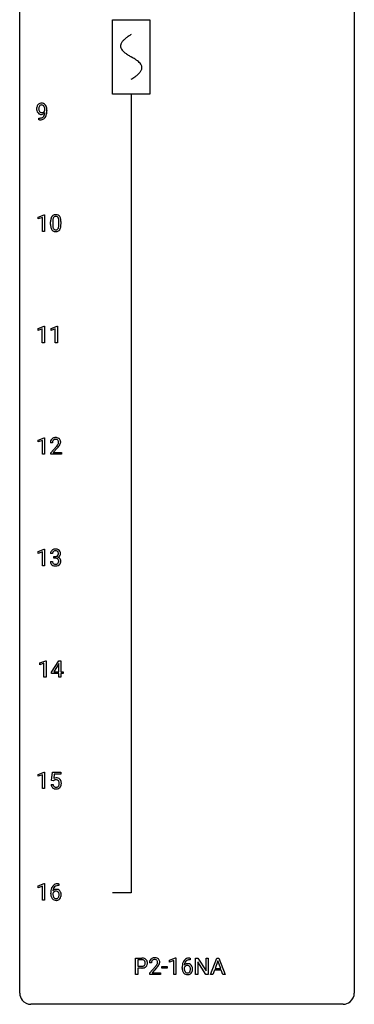
# Model space of a CAD drawing. Extents: x 3 to 27, y -3 to 140.
# Drawn here: x 3 to 27, y -3 to 67 of the extents above; entities that cross this region are included whole.
import ezdxf

# ---------------------------------------------------------------- set-up
doc = ezdxf.new("R2010")
doc.units = 0
for name, color, linetype in [('DEFAULT_255_1_234', 255, 'CONTINUOUS'), ('DEFAULT_255_2_778', 255, 'CONTINUOUS'), ('DEFAULT_255_2_778_1', 255, 'CONTINUOUS')]:
    doc.layers.add(name, color=color, linetype=linetype)

msp = doc.modelspace()

# ---------------------------------------------------------------- linework, layer by layer
at = {"layer": 'DEFAULT_255_1_234'}
for p, q in [((4.147, 60.202), (4.147, 60.327)), ((4.147, 60.327), (4.178, 60.327)), ((4.57, 60.876), (4.57, 60.935)), ((4.718, 60.905), (4.718, 60.862)), ((4.176, 60.202), (4.147, 60.202)), ((4.098, 53.281), (4.524, 53.44)), ((4.524, 53.44), (4.547, 53.44)), ((4.547, 53.44), (4.547, 52.265)), ((4.098, 53.146), (4.098, 53.281)), ((4.398, 53.256), (4.098, 53.146)), ((4.398, 52.265), (4.398, 53.256)), ((4.978, 52.744), (4.978, 52.942)), ((5.126, 52.979), (5.126, 52.741)), ((5.567, 52.724), (5.567, 52.967)), ((5.716, 52.957), (5.716, 52.764)), ((4.547, 52.265), (4.398, 52.265)), ((4.089, 45.343), (4.515, 45.503)), ((4.089, 45.208), (4.089, 45.343)), ((4.389, 45.318), (4.089, 45.208)), ((4.389, 44.328), (4.389, 45.318)), ((4.515, 45.503), (4.538, 45.503)), ((4.538, 45.503), (4.538, 44.328)), ((5.013, 45.343), (5.439, 45.503)), ((5.013, 45.208), (5.013, 45.343)), ((5.313, 45.318), (5.013, 45.208)), ((5.313, 44.328), (5.313, 45.318)), ((5.439, 45.503), (5.462, 45.503)), ((5.462, 45.503), (5.462, 44.328)), ((4.538, 44.328), (4.389, 44.328)), ((5.462, 44.328), (5.313, 44.328)), ((4.098, 37.406), (4.524, 37.565)), ((4.098, 37.271), (4.098, 37.406)), ((4.398, 37.381), (4.098, 37.271)), ((4.398, 36.39), (4.398, 37.381)), ((4.524, 37.565), (4.547, 37.565)), ((4.547, 37.565), (4.547, 36.39)), ((5.109, 37.215), (4.96, 37.215)), ((4.983, 36.497), (5.387, 36.947)), ((4.983, 36.39), (4.983, 36.497)), ((5.475, 36.851), (5.162, 36.512)), ((5.162, 36.512), (5.749, 36.512)), ((5.749, 36.512), (5.749, 36.39)), ((4.547, 36.39), (4.398, 36.39)), ((5.749, 36.39), (4.983, 36.39)), ((4.098, 29.468), (4.524, 29.628)), ((4.098, 29.333), (4.098, 29.468)), ((4.524, 29.628), (4.547, 29.628)), ((4.547, 29.628), (4.547, 28.453)), ((4.398, 29.443), (4.098, 29.333)), ((4.398, 28.453), (4.398, 29.443)), ((4.961, 28.761), (5.11, 28.761)), ((5.12, 29.316), (4.971, 29.316)), ((5.199, 28.989), (5.199, 29.11)), ((5.199, 29.11), (5.31, 29.11)), ((5.31, 28.989), (5.199, 28.989)), ((4.547, 28.453), (4.398, 28.453)), ((4.204, 21.531), (4.63, 21.69)), ((4.204, 21.396), (4.204, 21.531)), ((4.504, 21.506), (4.204, 21.396)), ((4.504, 20.515), (4.504, 21.506)), ((4.63, 21.69), (4.653, 21.69)), ((4.653, 21.69), (4.653, 20.515)), ((5.034, 20.874), (5.557, 21.685)), ((5.549, 21.449), (5.202, 20.908)), ((5.566, 21.482), (5.549, 21.449)), ((5.557, 21.685), (5.716, 21.685)), ((5.566, 20.908), (5.566, 21.482)), ((5.716, 21.685), (5.716, 20.908)), ((4.653, 20.515), (4.504, 20.515)), ((5.034, 20.787), (5.034, 20.874)), ((5.566, 20.787), (5.034, 20.787)), ((5.202, 20.908), (5.566, 20.908)), ((5.566, 20.515), (5.566, 20.787)), ((5.716, 20.515), (5.566, 20.515)), ((5.716, 20.908), (5.878, 20.908)), ((5.878, 20.787), (5.716, 20.787)), ((5.716, 20.787), (5.716, 20.515)), ((5.878, 20.908), (5.878, 20.787)), ((4.098, 13.593), (4.524, 13.753)), ((4.098, 13.458), (4.098, 13.593)), ((4.398, 13.568), (4.098, 13.458)), ((4.398, 12.578), (4.398, 13.568)), ((4.524, 13.753), (4.547, 13.753)), ((4.547, 13.753), (4.547, 12.578)), ((5.051, 13.164), (5.11, 13.747)), ((5.11, 13.747), (5.71, 13.747)), ((5.236, 13.61), (5.201, 13.291)), ((5.71, 13.61), (5.236, 13.61)), ((5.71, 13.747), (5.71, 13.61)), ((5.009, 12.886), (5.15, 12.886)), ((5.17, 13.134), (5.051, 13.164)), ((5.209, 13.166), (5.17, 13.134)), ((4.547, 12.578), (4.398, 12.578)), ((4.098, 5.656), (4.524, 5.815)), ((4.098, 5.521), (4.098, 5.656)), ((4.398, 5.631), (4.098, 5.521)), ((4.398, 4.64), (4.398, 5.631)), ((4.524, 5.815), (4.547, 5.815)), ((4.547, 5.815), (4.547, 4.64)), ((5.566, 5.685), (5.538, 5.685)), ((5.539, 5.811), (5.566, 5.811)), ((5.566, 5.811), (5.566, 5.685)), ((4.991, 5.085), (4.991, 5.142)), ((5.141, 5.123), (5.141, 5.068)), ((4.547, 4.64), (4.398, 4.64)), ((11.031, -0.651), (11.031, 0.518)), ((11.031, 0.518), (11.462, 0.518)), ((11.185, 0.391), (11.185, -0.067)), ((11.471, 0.391), (11.185, 0.391)), ((12.156, 0.174), (12.008, 0.174)), ((13.447, 0.364), (13.873, 0.524)), ((13.447, 0.229), (13.447, 0.364)), ((13.747, 0.339), (13.447, 0.229)), ((13.747, -0.651), (13.747, 0.339)), ((13.873, 0.524), (13.896, 0.524)), ((13.896, 0.524), (13.896, -0.651)), ((14.914, 0.393), (14.887, 0.393)), ((14.888, 0.519), (14.914, 0.519)), ((14.914, 0.519), (14.914, 0.393)), ((15.293, -0.651), (15.293, 0.518)), ((15.293, 0.518), (15.448, 0.518)), ((15.448, 0.518), (16.039, -0.387)), ((16.037, -0.651), (15.448, 0.25)), ((15.448, 0.25), (15.448, -0.651)), ((16.039, -0.387), (16.039, 0.518)), ((16.039, 0.518), (16.192, 0.518)), ((16.192, 0.518), (16.192, -0.651)), ((16.367, -0.651), (16.814, 0.518)), ((16.881, 0.328), (16.683, -0.219)), ((16.814, 0.518), (16.949, 0.518)), ((17.081, -0.219), (16.881, 0.328)), ((16.949, 0.518), (17.396, -0.651)), ((11.185, -0.651), (11.031, -0.651)), ((11.185, -0.067), (11.462, -0.067)), ((11.461, -0.193), (11.185, -0.193)), ((11.185, -0.193), (11.185, -0.651)), ((12.03, -0.544), (12.435, -0.095)), ((12.03, -0.651), (12.03, -0.544)), ((12.796, -0.651), (12.03, -0.651)), ((12.523, -0.19), (12.209, -0.53)), ((12.209, -0.53), (12.796, -0.53)), ((12.796, -0.53), (12.796, -0.651)), ((12.886, -0.215), (12.886, -0.094)), ((12.886, -0.094), (13.278, -0.094)), ((13.278, -0.215), (12.886, -0.215)), ((13.278, -0.094), (13.278, -0.215)), ((13.896, -0.651), (13.747, -0.651)), ((14.34, -0.206), (14.34, -0.149)), ((14.49, -0.169), (14.49, -0.223)), ((15.448, -0.651), (15.293, -0.651)), ((16.192, -0.651), (16.037, -0.651)), ((16.526, -0.651), (16.367, -0.651)), ((16.636, -0.346), (16.526, -0.651)), ((17.126, -0.346), (16.636, -0.346)), ((16.683, -0.219), (17.081, -0.219)), ((17.238, -0.651), (17.126, -0.346)), ((17.396, -0.651), (17.238, -0.651))]:
    msp.add_line(p, q, dxfattribs=at)
for centre, radius, start, end in [((4.513, 60.987), 0.531, 166.7586, 180.32012), ((4.429, 61.005), 0.444, 154.69551, 166.56798), ((4.343, 61.048), 0.349, 136.33242, 155.08714), ((4.315, 61.072), 0.312, 121.23673, 135.96805), ((4.514, 60.998), 0.385, 166.11003, 178.66543), ((4.618, 60.992), 0.49, 178.26321, 180.01111), ((4.396, 61.028), 0.263, 142.10213, 166.38356), ((4.329, 61.046), 0.341, 96.84563, 120.98815), ((4.341, 61.072), 0.193, 112.93823, 142.53208), ((4.343, 61.058), 0.206, 89.2729, 111.91404), ((4.344, 60.952), 0.436, 89.88702, 97.28028), ((4.349, 61.016), 0.372, 70.65056, 90.67491), ((4.348, 61.089), 0.176, 50.38512, 90.6706), ((4.303, 61.035), 0.246, 34.12503, 50.30701), ((4.362, 61.068), 0.319, 36.7493, 69.82199), ((4.254, 60.999), 0.307, 27.20155, 34.68294), ((4.194, 60.971), 0.372, 9.94301, 26.77001), ((4.019, 60.939), 0.551, 359.66338, 10.11753), ((4.262, 60.99), 0.446, 15.39587, 37.08401), ((4.049, 60.928), 0.668, 3.94889, 15.67986), ((4.537, 60.983), 0.555, 179.96523, 184.30139), ((4.446, 60.973), 0.464, 183.9376, 204.12763), ((4.378, 60.945), 0.39, 204.34475, 209.0454), ((4.315, 60.906), 0.315, 208.47272, 236.21349), ((4.538, 60.989), 0.41, 179.6162, 191.87872), ((4.416, 60.962), 0.285, 191.61917, 215.29723), ((4.299, 60.885), 0.289, 236.47179, 254.35413), ((4.172, 60.924), 0.597, 270.6215, 281.40628), ((4.397, 60.95), 0.262, 215.73201, 216.53554), ((4.343, 60.907), 0.193, 215.74867, 239.97275), ((4.313, 60.941), 0.347, 254.59991, 270.41803), ((4.336, 60.902), 0.185, 241.06502, 269.28105), ((4.215, 60.718), 0.387, 281.18526, 299.06211), ((4.316, 60.941), 0.347, 269.99664, 270.79004), ((4.319, 60.895), 0.301, 270.26331, 297.38519), ((4.34, 60.951), 0.234, 268.40625, 270.00713), ((4.34, 60.946), 0.229, 269.9447, 306.82489), ((4.255, 60.65), 0.436, 285.95414, 318.88781), ((4.252, 60.646), 0.306, 299.50678, 313.12009), ((4.29, 60.951), 0.364, 297.40373, 320.01676), ((4.254, 60.638), 0.298, 313.85262, 338.59893), ((4.316, 60.989), 0.278, 305.50724, 327.07734), ((4.092, 60.705), 0.474, 338.25236, 351.24309), ((4.328, 60.979), 0.263, 327.41049, 336.84017), ((3.851, 60.746), 0.718, 350.94095, 357.66919), ((4.286, 60.619), 0.392, 319.33432, 322.09989), ((4.199, 60.678), 0.497, 322.85781, 342.15279), ((3.877, 60.786), 0.836, 341.83595, 352.98842), ((3.349, 60.855), 1.37, 352.83663, 0.27827), ((3.809, 60.906), 0.909, 359.92924, 4.26653), ((4.163, 61.106), 0.904, 270.82072, 273.4013), ((4.182, 60.881), 0.678, 272.92817, 286.49228), ((5.43, 53.082), 0.437, 148.7922, 164.56838), ((5.334, 53.135), 0.328, 144.58839, 148.11763), ((5.3, 53.159), 0.286, 101.64409, 144.51424), ((5.326, 53.158), 0.168, 105.79811, 149.73881), ((5.343, 52.99), 0.46, 89.5284, 102.58198), ((5.344, 53.091), 0.237, 89.38069, 105.67626), ((5.351, 52.987), 0.464, 77.04379, 90.50813), ((5.347, 53.066), 0.263, 81.10601, 90.2185), ((5.365, 53.154), 0.173, 30.74079, 82.46571), ((5.391, 53.151), 0.295, 48.27786, 77.49947), ((5.398, 53.164), 0.281, 36.31421, 47.63059), ((5.311, 53.105), 0.386, 18.29318, 35.67692), ((6.173, 52.947), 1.195, 173.76756, 180.23155), ((6.33, 52.762), 1.353, 180.74494, 181.151), ((6.05, 52.751), 1.072, 180.89762, 188.00555), ((5.721, 52.998), 0.74, 164.30586, 173.90022), ((5.655, 52.694), 0.673, 187.88164, 198.23465), ((6.274, 52.969), 1.148, 177.86317, 179.50441), ((6.167, 52.737), 1.04, 179.79956, 185.24604), ((5.971, 52.983), 0.844, 172.02595, 178.07032), ((5.763, 52.699), 0.634, 185.14116, 193.00796), ((5.641, 53.03), 0.511, 163.37633, 172.1411), ((5.432, 53.094), 0.292, 149.42089, 163.62864), ((5.313, 53.12), 0.236, 24.28712, 31.39356), ((5.196, 53.07), 0.363, 12.08056, 23.8174), ((5.051, 52.671), 0.512, 343.04995, 351.93934), ((4.92, 53.009), 0.646, 4.83622, 12.29045), ((4.705, 52.722), 0.862, 351.8069, 357.79592), ((4.499, 52.971), 1.068, 359.80904, 4.94079), ((4.381, 52.739), 1.186, 357.58719, 359.26775), ((5.057, 53.018), 0.654, 8.02467, 18.56052), ((4.955, 52.707), 0.758, 344.49347, 353.97655), ((4.641, 52.956), 1.075, 1.12741, 8.17183), ((4.491, 52.759), 1.225, 353.8442, 0.22879), ((4.317, 52.944), 1.399, 0.54241, 1.3863), ((5.406, 52.61), 0.41, 197.96935, 215.26236), ((5.304, 52.542), 0.287, 215.86183, 257.27886), ((5.498, 52.636), 0.363, 192.78976, 205.25077), ((5.394, 52.59), 0.248, 205.80054, 211.25375), ((5.341, 52.555), 0.185, 210.37898, 238.40081), ((5.344, 52.697), 0.447, 256.62289, 270.51044), ((5.339, 52.559), 0.188, 239.65206, 265.97938), ((5.348, 52.627), 0.256, 265.13154, 270.06033), ((5.351, 52.594), 0.224, 269.33147, 287.2178), ((5.351, 52.709), 0.459, 269.59773, 281.67344), ((5.364, 52.544), 0.171, 287.7958, 329.08087), ((5.391, 52.542), 0.288, 280.58014, 324.91731), ((5.269, 52.604), 0.284, 328.66347, 343.33251), ((5.354, 52.568), 0.334, 324.93524, 328.61605), ((5.254, 52.622), 0.447, 329.28036, 344.74728), ((5.367, 37.219), 0.407, 163.28787, 180.55818), ((5.287, 37.241), 0.324, 133.45412, 162.947), ((5.305, 37.222), 0.35, 100.78694, 133.4384), ((5.421, 37.22), 0.312, 165.90929, 178.86839), ((5.507, 37.215), 0.398, 178.43817, 180.00839), ((5.32, 37.247), 0.208, 136.17574, 166.36747), ((5.308, 37.257), 0.192, 129.72793, 135.7542), ((5.316, 37.244), 0.207, 102.17394, 129.20619), ((5.339, 37.067), 0.508, 89.66053, 101.37042), ((5.34, 37.141), 0.313, 89.54607, 102.54188), ((5.346, 37.074), 0.502, 78.21712, 90.41304), ((5.343, 37.195), 0.259, 82.16021, 90.15058), ((5.357, 37.269), 0.184, 43.44154, 83.16614), ((5.382, 37.236), 0.336, 55.92682, 78.48886), ((5.349, 37.261), 0.195, 16.17147, 43.52844), ((5.263, 37.248), 0.282, 331.42552, 352.93648), ((5.298, 37.247), 0.248, 359.48663, 15.93398), ((5.277, 37.245), 0.269, 353.22487, 0.01693), ((5.401, 37.27), 0.297, 47.92923, 55.4054), ((5.411, 37.28), 0.283, 4.33477, 48.05607), ((5.345, 37.269), 0.35, 337.89141, 358.99677), ((5.302, 37.263), 0.393, 359.92521, 5.59677), ((4.038, 38.14), 1.801, 318.51325, 320.78284), ((4.567, 37.71), 1.119, 320.73727, 323.97371), ((4.959, 37.426), 0.635, 323.89617, 328.64211), ((4.291, 37.945), 1.611, 317.25868, 319.90461), ((5.164, 37.299), 0.395, 328.8299, 331.78995), ((4.675, 37.629), 1.115, 319.64729, 327.09582), ((5.073, 37.373), 0.641, 326.91354, 338.35052), ((5.282, 29.32), 0.31, 155.34845, 180.74847), ((5.277, 29.317), 0.307, 131.57446, 154.47985), ((5.308, 29.285), 0.352, 96.98755, 131.96907), ((5.304, 29.329), 0.183, 133.83493, 173.53444), ((5.309, 29.323), 0.191, 103.29318, 133.5619), ((5.33, 29.16), 0.478, 89.85961, 97.78252), ((5.329, 29.243), 0.273, 89.53249, 103.53194), ((5.335, 29.134), 0.504, 78.36554, 90.41315), ((5.335, 29.216), 0.301, 76.11166, 90.70262), ((5.374, 29.354), 0.157, 13.95772, 77.67131), ((5.371, 29.3), 0.334, 56.62291, 78.63873), ((5.392, 29.338), 0.291, 47.02535, 56.08541), ((5.394, 29.342), 0.287, 10.9208, 46.77781), ((5.357, 28.761), 0.396, 179.97553, 183.23231), ((5.34, 28.759), 0.229, 179.44651, 196.28693), ((5.377, 29.316), 0.257, 172.50968, 180.13669), ((5.307, 29.449), 0.339, 270.49199, 281.89516), ((5.305, 28.533), 0.456, 84.01934, 89.33312), ((5.321, 28.669), 0.319, 71.90101, 84.35543), ((5.332, 29.339), 0.226, 281.66917, 301.29431), ((5.357, 28.775), 0.207, 49.50886, 72.18365), ((5.349, 29.308), 0.191, 301.78331, 311.75453), ((5.358, 29.298), 0.177, 311.73239, 354.28024), ((5.375, 28.8), 0.176, 12.94982, 48.75514), ((5.364, 29.382), 0.357, 292.54022, 293.69249), ((5.403, 28.737), 0.331, 57.64355, 72.86251), ((5.391, 29.329), 0.297, 292.98021, 325.23923), ((5.239, 29.315), 0.297, 359.18053, 15.04531), ((5.285, 29.31), 0.251, 353.09379, 0.11815), ((5.276, 28.769), 0.278, 344.59866, 357.92696), ((5.289, 28.778), 0.265, 359.50479, 13.42396), ((5.186, 28.776), 0.367, 357.47489, 0.02311), ((5.439, 28.794), 0.263, 36.72489, 57.4698), ((5.376, 29.34), 0.315, 325.23337, 332.87456), ((5.438, 28.796), 0.263, 8.05451, 36.35611), ((5.441, 29.309), 0.243, 332.35499, 359.71794), ((5.258, 29.31), 0.427, 359.63645, 11.60873), ((5.314, 28.775), 0.389, 343.98299, 0.55716), ((5.351, 28.78), 0.351, 359.83206, 8.587), ((5.253, 28.748), 0.291, 181.81829, 229.64551), ((5.294, 28.795), 0.354, 229.4223, 256.85562), ((5.291, 28.746), 0.179, 196.56615, 227.7059), ((5.307, 28.764), 0.203, 227.76521, 257.87628), ((5.328, 28.933), 0.496, 256.68289, 270.44121), ((5.33, 28.858), 0.3, 257.45844, 270.4266), ((5.334, 28.887), 0.329, 269.59621, 280.87892), ((5.334, 28.937), 0.5, 269.72864, 280.38564), ((5.357, 28.773), 0.212, 280.63464, 299.85959), ((5.365, 28.794), 0.354, 279.78299, 311.62557), ((5.376, 28.737), 0.171, 300.35763, 314.5518), ((5.368, 28.743), 0.182, 315.07284, 345.0431), ((5.402, 28.751), 0.297, 311.63595, 343.76518), ((5.387, 12.973), 0.368, 93.71822, 120.2539), ((5.396, 12.892), 0.449, 89.96602, 94.2496), ((5.4, 12.951), 0.39, 73.80433, 90.55859), ((5.424, 13.037), 0.302, 41.30715, 73.54302), ((5.457, 12.924), 0.449, 184.92471, 194.49759), ((5.333, 12.888), 0.32, 193.75369, 228.52712), ((5.34, 12.899), 0.334, 228.90239, 256.33143), ((5.476, 12.928), 0.329, 187.36005, 198.67329), ((5.371, 12.891), 0.218, 198.44517, 217.79448), ((5.341, 12.87), 0.182, 218.28872, 228.56124), ((5.316, 13.026), 0.176, 114.19507, 127.3641), ((5.351, 12.883), 0.198, 228.96549, 258.12347), ((5.339, 12.971), 0.235, 98.98309, 113.89089), ((5.36, 12.849), 0.36, 89.68049, 99.16144), ((5.372, 12.972), 0.288, 257.72583, 270.40136), ((5.362, 12.916), 0.293, 84.69576, 90.06762), ((5.376, 12.927), 0.244, 269.42044, 286.4209), ((5.374, 12.997), 0.211, 41.78503, 85.98928), ((5.391, 12.873), 0.188, 286.72514, 320.60036), ((5.415, 12.885), 0.319, 281.83964, 316.54578), ((5.351, 12.977), 0.241, 12.64903, 41.60813), ((5.353, 12.904), 0.237, 320.67126, 344.54417), ((5.237, 12.938), 0.358, 344.24122, 356.73571), ((5.246, 12.952), 0.35, 359.55769, 12.95349), ((5.112, 12.949), 0.483, 356.35488, 0.05003), ((5.409, 12.889), 0.326, 316.81712, 323.14928), ((5.382, 13.001), 0.356, 13.5076, 41.21742), ((5.379, 12.907), 0.36, 323.673, 348.16725), ((5.218, 12.958), 0.526, 1.13313, 13.88294), ((5.204, 12.947), 0.54, 347.85724, 0.42933), ((5.077, 12.951), 0.667, 359.99194, 1.54425), ((5.37, 13.019), 0.458, 256.24271, 270.44863), ((5.377, 13.041), 0.479, 269.57701, 282.42148), ((5.543, 5.306), 0.53, 141.4298, 157.8541), ((5.479, 5.351), 0.451, 102.87158, 140.85647), ((5.505, 5.329), 0.35, 104.28553, 133.86293), ((5.544, 5.107), 0.703, 90.37783, 103.58693), ((5.544, 5.185), 0.5, 90.6001, 104.5147), ((6.204, 5.149), 1.213, 171.45252, 180.31588), ((5.646, 5.081), 0.655, 179.63451, 191.78365), ((5.765, 5.217), 0.768, 157.98026, 171.62467), ((5.452, 5.038), 0.456, 191.41158, 218.60778), ((5.357, 5.046), 0.23, 145.29749, 160.26603), ((5.664, 5.065), 0.523, 179.65143, 190.28559), ((5.372, 5.102), 0.303, 95.8331, 138.99549), ((5.827, 5.241), 0.687, 173.78106, 174.92546), ((5.687, 5.26), 0.545, 161.28498, 174.20767), ((5.495, 5.033), 0.351, 190.09454, 207.50982), ((5.375, 5.031), 0.252, 124.9745, 144.8959), ((5.521, 5.318), 0.369, 134.53027, 161.62109), ((5.37, 5.047), 0.237, 89.8751, 126.20717), ((5.395, 4.975), 0.433, 89.87537, 97.0544), ((5.371, 5.049), 0.235, 85.01407, 90.05133), ((5.377, 5.099), 0.184, 36.82507, 85.74157), ((5.399, 5.058), 0.349, 71.64078, 90.62401), ((5.414, 5.114), 0.292, 39.63678, 71.01902), ((5.335, 5.061), 0.241, 32.30354, 38.08267), ((5.319, 4.98), 0.261, 322.60079, 346.51824), ((5.305, 5.044), 0.276, 11.04823, 31.81465), ((5.203, 5.009), 0.38, 346.25822, 358.77416), ((5.177, 5.017), 0.407, 359.6214, 11.28391), ((5.101, 5.015), 0.482, 358.37552, 0.0098), ((5.351, 5.058), 0.376, 10.65873, 39.9044), ((5.192, 5.018), 0.539, 347.24869, 0.43693), ((5.196, 5.025), 0.535, 359.6826, 11.13262), ((5.364, 4.964), 0.341, 218.16651, 245.87812), ((5.438, 5.006), 0.288, 207.95832, 216.32511), ((5.404, 4.979), 0.245, 215.76614, 232.54568), ((5.364, 4.978), 0.354, 246.91402, 270.74373), ((5.366, 4.93), 0.183, 232.80054, 270.66056), ((5.371, 4.966), 0.219, 269.35537, 288.47443), ((5.369, 5.081), 0.457, 269.88743, 276.79177), ((5.391, 4.951), 0.325, 275.63421, 317.82485), ((5.38, 4.931), 0.183, 289.18333, 322.96838), ((5.359, 4.978), 0.367, 318.14097, 347.61186), ((11.467, -0.088), 0.606, 78.83781, 90.39836), ((11.462, -0.032), 0.424, 87.8575, 88.80001), ((11.468, 0.056), 0.336, 75.27617, 88.29153), ((11.498, 0.161), 0.226, 46.86287, 75.66765), ((11.508, 0.114), 0.4, 58.96327, 79.08106), ((11.512, 0.178), 0.203, 15.74421, 46.62034), ((11.527, 0.131), 0.188, 311.7855, 347.28611), ((11.45, 0.162), 0.268, 359.46721, 15.5934), ((11.428, 0.156), 0.289, 346.68932, 0.10594), ((11.538, 0.17), 0.336, 48.0198, 58.44719), ((11.353, 0.159), 0.365, 359.6351, 0.00532), ((11.547, 0.179), 0.324, 3.3375, 48.17666), ((11.572, 0.122), 0.295, 310.8832, 346.54264), ((11.437, 0.157), 0.435, 346.18778, 0.50603), ((11.424, 0.161), 0.448, 359.94775, 4.68291), ((12.415, 0.178), 0.407, 163.28787, 180.55818), ((12.334, 0.2), 0.324, 133.45412, 162.947), ((12.352, 0.181), 0.35, 100.78694, 133.4384), ((12.468, 0.178), 0.312, 165.90929, 178.86839), ((12.555, 0.174), 0.398, 178.43817, 180.00839), ((12.367, 0.205), 0.208, 136.17574, 166.36747), ((12.355, 0.215), 0.192, 129.72793, 135.7542), ((12.363, 0.203), 0.207, 102.17394, 129.20619), ((12.387, 0.026), 0.508, 89.66053, 101.37042), ((12.388, 0.099), 0.313, 89.54607, 102.54188), ((12.394, 0.032), 0.502, 78.21712, 90.41304), ((12.391, 0.153), 0.259, 82.16021, 90.15058), ((12.404, 0.227), 0.184, 43.44154, 83.16614), ((11.615, 0.668), 1.119, 320.73727, 323.97371), ((12.429, 0.194), 0.336, 55.92682, 78.48886), ((12.007, 0.384), 0.635, 323.89617, 328.64211), ((12.396, 0.219), 0.195, 16.17147, 43.52844), ((12.211, 0.258), 0.395, 328.8299, 331.78995), ((12.311, 0.206), 0.282, 331.42552, 352.93648), ((12.346, 0.205), 0.248, 359.48663, 15.93398), ((12.325, 0.203), 0.269, 353.22487, 0.01693), ((12.449, 0.228), 0.297, 47.92923, 55.4054), ((12.459, 0.238), 0.283, 4.33477, 48.05607), ((12.121, 0.332), 0.641, 326.91354, 338.35052), ((12.392, 0.227), 0.35, 337.89141, 358.99677), ((12.349, 0.221), 0.393, 359.92521, 5.59677), ((15.553, -0.143), 1.213, 171.45252, 180.31588), ((15.113, -0.074), 0.768, 157.98026, 171.62467), ((14.892, 0.014), 0.53, 141.4298, 157.8541), ((14.828, 0.059), 0.451, 102.87158, 140.85647), ((14.721, -0.189), 0.303, 95.8331, 138.99549), ((15.176, -0.051), 0.687, 173.78106, 174.92546), ((15.035, -0.032), 0.545, 161.28498, 174.20767), ((14.87, 0.027), 0.369, 134.53027, 161.62109), ((14.853, 0.038), 0.35, 104.28553, 133.86293), ((14.743, -0.317), 0.433, 89.87537, 97.0544), ((14.893, -0.185), 0.703, 90.37783, 103.58693), ((14.748, -0.234), 0.349, 71.64078, 90.62401), ((14.892, -0.107), 0.5, 90.6001, 104.5147), ((14.763, -0.178), 0.292, 39.63678, 71.01902), ((14.699, -0.233), 0.376, 10.65873, 39.9044), ((11.462, 0.563), 0.757, 269.89698, 275.0189), ((11.465, 0.355), 0.423, 269.65931, 279.41536), ((11.485, 0.342), 0.535, 274.68503, 287.02451), ((11.491, 0.206), 0.271, 279.20498, 294.99008), ((11.52, 0.141), 0.2, 295.28881, 311.29112), ((11.542, 0.163), 0.347, 286.69253, 310.22883), ((11.086, 1.098), 1.801, 318.51325, 320.78284), ((11.339, 0.903), 1.611, 317.25868, 319.90461), ((11.722, 0.587), 1.115, 319.64729, 327.09582), ((14.995, -0.211), 0.655, 179.63451, 191.78365), ((14.801, -0.254), 0.456, 191.41158, 218.60778), ((14.713, -0.328), 0.341, 218.16651, 245.87812), ((15.013, -0.226), 0.523, 179.65143, 190.28559), ((14.706, -0.246), 0.23, 145.29749, 160.26603), ((14.844, -0.258), 0.351, 190.09454, 207.50982), ((14.723, -0.26), 0.252, 124.9745, 144.8959), ((14.787, -0.285), 0.288, 207.95832, 216.32511), ((14.753, -0.313), 0.245, 215.76614, 232.54568), ((14.712, -0.313), 0.354, 246.91402, 270.74373), ((14.719, -0.245), 0.237, 89.8751, 126.20717), ((14.715, -0.362), 0.183, 232.80054, 270.66056), ((14.719, -0.325), 0.219, 269.35537, 288.47443), ((14.718, -0.211), 0.457, 269.88743, 276.79177), ((14.719, -0.243), 0.235, 85.01407, 90.05133), ((14.726, -0.193), 0.184, 36.82507, 85.74157), ((14.74, -0.341), 0.325, 275.63421, 317.82485), ((14.729, -0.36), 0.183, 289.18333, 322.96838), ((14.684, -0.231), 0.241, 32.30354, 38.08267), ((14.667, -0.312), 0.261, 322.60079, 346.51824), ((14.653, -0.248), 0.276, 11.04823, 31.81465), ((14.552, -0.283), 0.38, 346.25822, 358.77416), ((14.525, -0.274), 0.407, 359.6214, 11.28391), ((14.45, -0.277), 0.482, 358.37552, 0.0098), ((14.707, -0.314), 0.367, 318.14097, 347.61186), ((14.541, -0.274), 0.539, 347.24869, 0.43693), ((14.545, -0.267), 0.535, 359.6826, 11.13262)]:
    msp.add_arc(centre, radius, start, end, dxfattribs=at)
at = {"layer": 'DEFAULT_255_2_778'}
for p, q in [((2.779, -1.984), (2.779, 139.303)), ((26.591, 139.303), (26.591, -1.984)), ((9.393, 67.336), (12.039, 67.336)), ((9.393, 62.045), (9.393, 67.336)), ((12.039, 67.336), (12.039, 62.045)), ((12.039, 62.045), (9.393, 62.045)), ((10.716, 62.045), (10.716, 5.159)), ((10.716, 5.159), (9.393, 5.159)), ((25.797, -2.778), (3.572, -2.778))]:
    msp.add_line(p, q, dxfattribs=at)
for centre, start, end in [((3.57, -1.986), 179.85241, 219.16419), ((25.8, -1.986), 309.47617, 0.14826), ((3.57, -1.987), 219.12821, 270.1454), ((25.799, -1.987), 269.85174, 309.51118)]:
    msp.add_arc(centre, 0.791, start, end, dxfattribs=at)
at = {"layer": 'DEFAULT_255_2_778_1'}
for centre, radius, start, end in [((11.288, 64.765), 1.574, 131.86162, 135.41688), ((11.586, 64.434), 2.019, 128.87492, 131.87266), ((11.92, 64.02), 2.551, 126.43269, 128.88774), ((12.306, 63.497), 3.201, 124.18558, 126.43388), ((12.746, 62.851), 3.983, 122.34079, 124.19468), ((13.193, 62.147), 4.816, 120.94429, 122.35175), ((10.343, 65.453), 0.391, 164.32203, 179.80831), ((10.364, 65.461), 0.412, 180.94994, 213.81115), ((10.445, 65.425), 0.496, 153.77063, 164.34848), ((10.597, 65.351), 0.665, 145.87874, 153.81462), ((10.64, 65.631), 0.736, 212.82712, 224.25847), ((10.793, 65.219), 0.902, 139.93017, 145.92604), ((11.026, 65.024), 1.205, 135.3894, 139.9687), ((11.023, 66), 1.268, 224.13762, 231.45083), ((11.666, 66.803), 2.296, 231.39559, 236.12565), ((13.498, 69.55), 5.598, 236.22332, 239.13147), ((25.448, 89.277), 28.662, 238.86069, 239.07111), ((6.276, 57.18), 8.725, 57.24209, 59.4063), ((9.503, 62.211), 2.748, 52.82893, 57.07903), ((10.278, 63.232), 1.466, 46.30419, 52.85965), ((10.71, 63.682), 0.842, 36.21742, 46.40909), ((10.995, 63.887), 0.492, 17.40038, 36.54897), ((10.982, 63.959), 0.503, 333.25062, 343.84657), ((11.109, 63.926), 0.371, 0.06769, 16.79513), ((11.088, 63.928), 0.392, 343.80352, 359.7912), ((8.243, 67.228), 4.809, 300.94348, 302.37581), ((8.663, 66.566), 4.026, 302.37334, 303.97122), ((9.075, 65.957), 3.29, 303.95594, 306.12663), ((9.478, 65.406), 2.608, 306.11652, 308.73002), ((9.832, 64.964), 2.042, 308.72305, 311.74709), ((10.141, 64.619), 1.578, 311.72988, 315.46709), ((10.404, 64.36), 1.209, 315.45776, 319.80379), ((10.632, 64.168), 0.911, 319.75609, 325.69761), ((10.828, 64.035), 0.675, 325.66009, 333.31227)]:
    msp.add_arc(centre, radius, start, end, dxfattribs=at)

doc.saveas('drawing.dxf')
